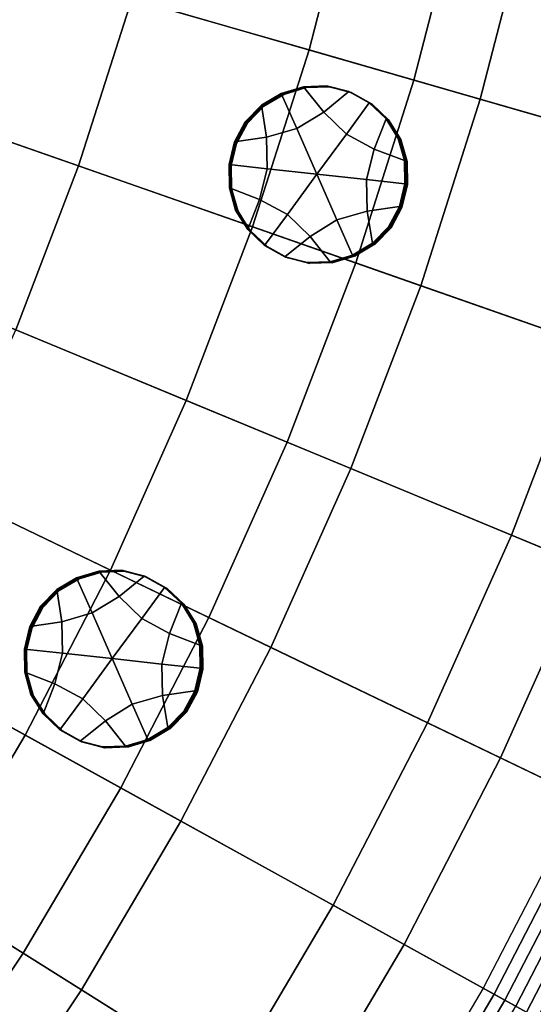
# Model space of a CAD drawing. Extents: x -8.9 to 8.9, y -8.9 to 8.9.
# Drawn here: x 5.9 to 7, y -3.8 to -1.8 of the extents above; entities that cross this region are included whole.
import ezdxf

# ---------------------------------------------------------------- set-up
doc = ezdxf.new("R2010")
doc.units = 0

msp = doc.modelspace()

# ---------------------------------------------------------------- linework, layer by layer
for points in [[(5.6949, -1.6407, 3.9601), (6.7535, -1.9457, 3.8757), (6.852, -1.5639, 3.8757), (5.778, -1.3188, 3.9601)], [(6.5381, -1.8836, 0.3625), (6.174, -1.7787, 0.3179), (6.2641, -1.4297, 0.3179), (6.6335, -1.5141, 0.3625)], [(6.8895, -1.9848, 0.4087), (6.5381, -1.8836, 0.3625), (6.6335, -1.5141, 0.3625), (6.99, -1.5954, 0.4087)], [(7.3925, -2.1297, 3.8247), (7.5003, -1.7119, 3.8247), (6.852, -1.5639, 3.8757), (6.7535, -1.9457, 3.8757)], [(6.8895, -1.9848, 0.4087), (6.99, -1.5954, 0.4087), (7.3378, -1.6748, 0.456), (7.2323, -2.0836, 0.456)], [(5.5939, -1.9574, 3.9601), (6.6338, -2.3213, 3.8757), (6.7535, -1.9457, 3.8757), (5.6949, -1.6407, 3.9601)], [(5.6901, -1.9911, 0.2755), (5.7928, -1.6689, 0.2755), (6.174, -1.7787, 0.3179), (6.0645, -2.1221, 0.3179)], [(6.4222, -2.2472, 0.3625), (6.0645, -2.1221, 0.3179), (6.174, -1.7787, 0.3179), (6.5381, -1.8836, 0.3625)], [(6.7673, -2.368, 0.4087), (6.4222, -2.2472, 0.3625), (6.5381, -1.8836, 0.3625), (6.8895, -1.9848, 0.4087)], [(5.5939, -1.9574, 3.9601), (5.4754, -2.268, 3.9601), (6.4932, -2.6896, 3.8757), (6.6338, -2.3213, 3.8757)], [(6.4824, -1.9734, 0.3327), (6.5281, -1.9597, 0.3324), (6.5267, -1.9592, 0.1637), (6.4811, -1.9729, 0.164)], [(6.5129, -2.0452, 0.1636), (6.4811, -1.9729, 0.164), (6.5267, -1.9592, 0.1637), (6.5681, -2.0113, 0.1632)], [(6.4837, -1.9739, 0.5014), (6.5294, -1.9602, 0.501), (6.5281, -1.9597, 0.3324), (6.4824, -1.9734, 0.3327)], [(6.4837, -1.9739, 0.5014), (6.4851, -1.9744, 0.67), (6.5307, -1.9607, 0.6697), (6.5294, -1.9602, 0.501)], [(6.4851, -1.9744, 0.67), (6.4864, -1.9749, 0.8387), (6.5321, -1.9612, 0.8384), (6.5307, -1.9607, 0.6697)], [(6.5281, -1.9597, 0.3324), (6.5754, -1.9581, 0.332), (6.574, -1.9575, 0.1634), (6.5267, -1.9592, 0.1637)], [(6.5681, -2.0113, 0.1632), (6.5267, -1.9592, 0.1637), (6.574, -1.9575, 0.1634), (6.6198, -1.9694, 0.163)], [(6.5294, -1.9602, 0.501), (6.5767, -1.9586, 0.5007), (6.5754, -1.9581, 0.332), (6.5281, -1.9597, 0.3324)], [(6.5294, -1.9602, 0.501), (6.5307, -1.9607, 0.6697), (6.578, -1.9591, 0.6693), (6.5767, -1.9586, 0.5007)], [(6.5307, -1.9607, 0.6697), (6.5321, -1.9612, 0.8384), (6.5793, -1.9596, 0.838), (6.578, -1.9591, 0.6693)], [(6.6212, -1.9699, 0.3316), (6.6198, -1.9694, 0.163), (6.574, -1.9575, 0.1634), (6.5754, -1.9581, 0.332)], [(6.6225, -1.9704, 0.5003), (6.6212, -1.9699, 0.3316), (6.5754, -1.9581, 0.332), (6.5767, -1.9586, 0.5007)], [(6.6225, -1.9704, 0.5003), (6.5767, -1.9586, 0.5007), (6.578, -1.9591, 0.6693), (6.6238, -1.9709, 0.6689)], [(6.6238, -1.9709, 0.6689), (6.578, -1.9591, 0.6693), (6.5793, -1.9596, 0.838), (6.6252, -1.9714, 0.8376)], [(7.2614, -2.5409, 3.8247), (7.3925, -2.1297, 3.8247), (6.7535, -1.9457, 3.8757), (6.6338, -2.3213, 3.8757)], [(6.4824, -1.9734, 0.3327), (6.4811, -1.9729, 0.164), (6.4401, -1.9973, 0.1643), (6.4414, -1.9978, 0.3329)], [(6.5129, -2.0452, 0.1636), (6.4506, -2.063, 0.164), (6.4401, -1.9973, 0.1643), (6.4811, -1.9729, 0.164)], [(6.4837, -1.9739, 0.5014), (6.4824, -1.9734, 0.3327), (6.4414, -1.9978, 0.3329), (6.4428, -1.9983, 0.5016)], [(6.4837, -1.9739, 0.5014), (6.4428, -1.9983, 0.5016), (6.4441, -1.9988, 0.6703), (6.4851, -1.9744, 0.67)], [(6.4851, -1.9744, 0.67), (6.4441, -1.9988, 0.6703), (6.4454, -1.9993, 0.8389), (6.4864, -1.9749, 0.8387)], [(6.6147, -2.0564, 0.1627), (6.5681, -2.0113, 0.1632), (6.6198, -1.9694, 0.163), (6.6615, -1.9926, 0.1626)], [(6.6628, -1.9931, 0.3312), (6.6615, -1.9926, 0.1626), (6.6198, -1.9694, 0.163), (6.6212, -1.9699, 0.3316)], [(6.6641, -1.9936, 0.4999), (6.6628, -1.9931, 0.3312), (6.6212, -1.9699, 0.3316), (6.6225, -1.9704, 0.5003)], [(6.6641, -1.9936, 0.4999), (6.6225, -1.9704, 0.5003), (6.6238, -1.9709, 0.6689), (6.6655, -1.9941, 0.6685)], [(6.6655, -1.9941, 0.6685), (6.6238, -1.9709, 0.6689), (6.6252, -1.9714, 0.8376), (6.6668, -1.9946, 0.8372)], [(5.6901, -1.9911, 0.2755), (6.0645, -2.1221, 0.3179), (5.936, -2.4588, 0.3179), (5.5695, -2.307, 0.2755)], [(6.4506, -2.063, 0.164), (6.3847, -2.0728, 0.1645), (6.407, -2.0311, 0.1644), (6.4401, -1.9973, 0.1643)], [(6.4414, -1.9978, 0.3329), (6.4401, -1.9973, 0.1643), (6.407, -2.0311, 0.1644), (6.4083, -2.0316, 0.3331)], [(6.4428, -1.9983, 0.5016), (6.4414, -1.9978, 0.3329), (6.4083, -2.0316, 0.3331), (6.4096, -2.0321, 0.5018)], [(6.4428, -1.9983, 0.5016), (6.4096, -2.0321, 0.5018), (6.411, -2.0326, 0.6704), (6.4441, -1.9988, 0.6703)], [(6.4441, -1.9988, 0.6703), (6.411, -2.0326, 0.6704), (6.4123, -2.0331, 0.8391), (6.4454, -1.9993, 0.8389)], [(6.6147, -2.0564, 0.1627), (6.6615, -1.9926, 0.1626), (6.6962, -2.0253, 0.1622), (6.6717, -2.0872, 0.1622)], [(6.6628, -1.9931, 0.3312), (6.6975, -2.0258, 0.3308), (6.6962, -2.0253, 0.1622), (6.6615, -1.9926, 0.1626)], [(6.6641, -1.9936, 0.4999), (6.6988, -2.0263, 0.4995), (6.6975, -2.0258, 0.3308), (6.6628, -1.9931, 0.3312)], [(6.6641, -1.9936, 0.4999), (6.6655, -1.9941, 0.6685), (6.7002, -2.0268, 0.6682), (6.6988, -2.0263, 0.4995)], [(6.6655, -1.9941, 0.6685), (6.6668, -1.9946, 0.8372), (6.7015, -2.0273, 0.8368), (6.7002, -2.0268, 0.6682)], [(6.7673, -2.368, 0.4087), (6.8895, -1.9848, 0.4087), (7.2323, -2.0836, 0.456), (7.1041, -2.4858, 0.456)], [(6.5542, -2.139, 0.163), (6.5129, -2.0452, 0.1636), (6.5681, -2.0113, 0.1632), (6.6147, -2.0564, 0.1627)], [(6.3861, -2.0733, 0.3332), (6.4083, -2.0316, 0.3331), (6.407, -2.0311, 0.1644), (6.3847, -2.0728, 0.1645)], [(6.3874, -2.0739, 0.5018), (6.4096, -2.0321, 0.5018), (6.4083, -2.0316, 0.3331), (6.3861, -2.0733, 0.3332)], [(6.3874, -2.0739, 0.5018), (6.3887, -2.0744, 0.6705), (6.411, -2.0326, 0.6704), (6.4096, -2.0321, 0.5018)], [(6.3887, -2.0744, 0.6705), (6.3901, -2.0749, 0.8391), (6.4123, -2.0331, 0.8391), (6.411, -2.0326, 0.6704)], [(6.6717, -2.0872, 0.1622), (6.6962, -2.0253, 0.1622), (6.7212, -2.0655, 0.1619), (6.7339, -2.111, 0.1616)], [(6.6975, -2.0258, 0.3308), (6.7225, -2.066, 0.3305), (6.7212, -2.0655, 0.1619), (6.6962, -2.0253, 0.1622)], [(6.6988, -2.0263, 0.4995), (6.7239, -2.0665, 0.4992), (6.7225, -2.066, 0.3305), (6.6975, -2.0258, 0.3308)], [(6.6988, -2.0263, 0.4995), (6.7002, -2.0268, 0.6682), (6.7252, -2.067, 0.6678), (6.7239, -2.0665, 0.4992)], [(6.7002, -2.0268, 0.6682), (6.7015, -2.0273, 0.8368), (6.7265, -2.0675, 0.8365), (6.7252, -2.067, 0.6678)], [(6.5542, -2.139, 0.163), (6.4523, -2.1278, 0.1638), (6.4506, -2.063, 0.164), (6.5129, -2.0452, 0.1636)], [(6.5542, -2.139, 0.163), (6.6147, -2.0564, 0.1627), (6.6717, -2.0872, 0.1622), (6.656, -2.1501, 0.1621)], [(6.4523, -2.1278, 0.1638), (6.3738, -2.1192, 0.1644), (6.3847, -2.0728, 0.1645), (6.4506, -2.063, 0.164)], [(6.3751, -2.1197, 0.3331), (6.3861, -2.0733, 0.3332), (6.3847, -2.0728, 0.1645), (6.3738, -2.1192, 0.1644)], [(6.3764, -2.1203, 0.5018), (6.3874, -2.0739, 0.5018), (6.3861, -2.0733, 0.3332), (6.3751, -2.1197, 0.3331)], [(6.3764, -2.1203, 0.5018), (6.3778, -2.1208, 0.6704), (6.3887, -2.0744, 0.6705), (6.3874, -2.0739, 0.5018)], [(6.3778, -2.1208, 0.6704), (6.3791, -2.1213, 0.8391), (6.3901, -2.0749, 0.8391), (6.3887, -2.0744, 0.6705)], [(6.7352, -2.1116, 0.3303), (6.7339, -2.111, 0.1616), (6.7212, -2.0655, 0.1619), (6.7225, -2.066, 0.3305)], [(6.7366, -2.1121, 0.4989), (6.7352, -2.1116, 0.3303), (6.7225, -2.066, 0.3305), (6.7239, -2.0665, 0.4992)], [(6.7366, -2.1121, 0.4989), (6.7239, -2.0665, 0.4992), (6.7252, -2.067, 0.6678), (6.7379, -2.1126, 0.6676)], [(6.7379, -2.1126, 0.6676), (6.7252, -2.067, 0.6678), (6.7265, -2.0675, 0.8365), (6.7392, -2.1131, 0.8363)], [(6.656, -2.1501, 0.1621), (6.6717, -2.0872, 0.1622), (6.7339, -2.111, 0.1616), (6.7346, -2.1587, 0.1615)], [(6.4222, -2.2472, 0.3625), (6.2861, -2.6038, 0.3625), (5.936, -2.4588, 0.3179), (6.0645, -2.1221, 0.3179)], [(6.3751, -2.1197, 0.3331), (6.3738, -2.1192, 0.1644), (6.3744, -2.1669, 0.1643), (6.3758, -2.1674, 0.333)], [(6.4523, -2.1278, 0.1638), (6.4366, -2.1907, 0.1637), (6.3744, -2.1669, 0.1643), (6.3738, -2.1192, 0.1644)], [(6.3764, -2.1203, 0.5018), (6.3751, -2.1197, 0.3331), (6.3758, -2.1674, 0.333), (6.3771, -2.1679, 0.5016)], [(6.3764, -2.1203, 0.5018), (6.3771, -2.1679, 0.5016), (6.3784, -2.1684, 0.6703), (6.3778, -2.1208, 0.6704)], [(6.3778, -2.1208, 0.6704), (6.3784, -2.1684, 0.6703), (6.3798, -2.1689, 0.8389), (6.3791, -2.1213, 0.8391)], [(6.7359, -2.1592, 0.3301), (6.7346, -2.1587, 0.1615), (6.7339, -2.111, 0.1616), (6.7352, -2.1116, 0.3303)], [(6.7372, -2.1597, 0.4988), (6.7359, -2.1592, 0.3301), (6.7352, -2.1116, 0.3303), (6.7366, -2.1121, 0.4989)], [(6.7372, -2.1597, 0.4988), (6.7366, -2.1121, 0.4989), (6.7379, -2.1126, 0.6676), (6.7386, -2.1602, 0.6675)], [(6.7386, -2.1602, 0.6675), (6.7379, -2.1126, 0.6676), (6.7392, -2.1131, 0.8363), (6.7399, -2.1608, 0.8361)], [(6.5542, -2.139, 0.163), (6.4936, -2.2216, 0.1632), (6.4366, -2.1907, 0.1637), (6.4523, -2.1278, 0.1638)], [(6.5542, -2.139, 0.163), (6.5954, -2.2328, 0.1624), (6.5402, -2.2667, 0.1627), (6.4936, -2.2216, 0.1632)], [(6.5542, -2.139, 0.163), (6.656, -2.1501, 0.1621), (6.6577, -2.2149, 0.1619), (6.5954, -2.2328, 0.1624)], [(6.656, -2.1501, 0.1621), (6.7346, -2.1587, 0.1615), (6.7236, -2.2051, 0.1614), (6.6577, -2.2149, 0.1619)], [(6.7359, -2.1592, 0.3301), (6.7249, -2.2056, 0.3301), (6.7236, -2.2051, 0.1614), (6.7346, -2.1587, 0.1615)], [(6.7372, -2.1597, 0.4988), (6.7263, -2.2061, 0.4987), (6.7249, -2.2056, 0.3301), (6.7359, -2.1592, 0.3301)], [(6.7372, -2.1597, 0.4988), (6.7386, -2.1602, 0.6675), (6.7276, -2.2067, 0.6674), (6.7263, -2.2061, 0.4987)], [(6.7386, -2.1602, 0.6675), (6.7399, -2.1608, 0.8361), (6.7289, -2.2072, 0.8361), (6.7276, -2.2067, 0.6674)], [(6.3758, -2.1674, 0.333), (6.3744, -2.1669, 0.1643), (6.3871, -2.2125, 0.1641), (6.3884, -2.213, 0.3327)], [(6.4366, -2.1907, 0.1637), (6.4122, -2.2526, 0.1637), (6.3871, -2.2125, 0.1641), (6.3744, -2.1669, 0.1643)], [(6.3771, -2.1679, 0.5016), (6.3758, -2.1674, 0.333), (6.3884, -2.213, 0.3327), (6.3898, -2.2135, 0.5014)], [(6.3771, -2.1679, 0.5016), (6.3898, -2.2135, 0.5014), (6.3911, -2.214, 0.67), (6.3784, -2.1684, 0.6703)], [(6.3784, -2.1684, 0.6703), (6.3911, -2.214, 0.67), (6.3924, -2.2145, 0.8387), (6.3798, -2.1689, 0.8389)], [(6.4936, -2.2216, 0.1632), (6.4469, -2.2853, 0.1634), (6.4122, -2.2526, 0.1637), (6.4366, -2.1907, 0.1637)], [(6.4135, -2.2532, 0.3324), (6.3884, -2.213, 0.3327), (6.3871, -2.2125, 0.1641), (6.4122, -2.2526, 0.1637)], [(6.4148, -2.2537, 0.5011), (6.3898, -2.2135, 0.5014), (6.3884, -2.213, 0.3327), (6.4135, -2.2532, 0.3324)], [(6.4148, -2.2537, 0.5011), (6.4162, -2.2542, 0.6697), (6.3911, -2.214, 0.67), (6.3898, -2.2135, 0.5014)], [(6.4162, -2.2542, 0.6697), (6.4175, -2.2547, 0.8384), (6.3924, -2.2145, 0.8387), (6.3911, -2.214, 0.67)], [(6.4936, -2.2216, 0.1632), (6.5402, -2.2667, 0.1627), (6.4885, -2.3086, 0.163), (6.4469, -2.2853, 0.1634)], [(6.5954, -2.2328, 0.1624), (6.6577, -2.2149, 0.1619), (6.6682, -2.2807, 0.1616), (6.6273, -2.3051, 0.1619)], [(6.6577, -2.2149, 0.1619), (6.7236, -2.2051, 0.1614), (6.7014, -2.2469, 0.1615), (6.6682, -2.2807, 0.1616)], [(6.7249, -2.2056, 0.3301), (6.7027, -2.2474, 0.3301), (6.7014, -2.2469, 0.1615), (6.7236, -2.2051, 0.1614)], [(6.7263, -2.2061, 0.4987), (6.704, -2.2479, 0.4988), (6.7027, -2.2474, 0.3301), (6.7249, -2.2056, 0.3301)], [(6.7263, -2.2061, 0.4987), (6.7276, -2.2067, 0.6674), (6.7054, -2.2484, 0.6675), (6.704, -2.2479, 0.4988)], [(6.7276, -2.2067, 0.6674), (6.7289, -2.2072, 0.8361), (6.7067, -2.2489, 0.8361), (6.7054, -2.2484, 0.6675)], [(6.5954, -2.2328, 0.1624), (6.6273, -2.3051, 0.1619), (6.5816, -2.3188, 0.1622), (6.5402, -2.2667, 0.1627)], [(6.7673, -2.368, 0.4087), (6.6239, -2.7437, 0.4087), (6.2861, -2.6038, 0.3625), (6.4222, -2.2472, 0.3625)], [(6.4482, -2.2859, 0.332), (6.4135, -2.2532, 0.3324), (6.4122, -2.2526, 0.1637), (6.4469, -2.2853, 0.1634)], [(6.4495, -2.2864, 0.5007), (6.4148, -2.2537, 0.5011), (6.4135, -2.2532, 0.3324), (6.4482, -2.2859, 0.332)], [(6.4495, -2.2864, 0.5007), (6.4509, -2.2869, 0.6693), (6.4162, -2.2542, 0.6697), (6.4148, -2.2537, 0.5011)], [(6.4509, -2.2869, 0.6693), (6.4522, -2.2874, 0.838), (6.4175, -2.2547, 0.8384), (6.4162, -2.2542, 0.6697)], [(6.6695, -2.2812, 0.3303), (6.6682, -2.2807, 0.1616), (6.7014, -2.2469, 0.1615), (6.7027, -2.2474, 0.3301)], [(6.6709, -2.2817, 0.499), (6.6695, -2.2812, 0.3303), (6.7027, -2.2474, 0.3301), (6.704, -2.2479, 0.4988)], [(6.6709, -2.2817, 0.499), (6.704, -2.2479, 0.4988), (6.7054, -2.2484, 0.6675), (6.6722, -2.2822, 0.6676)], [(6.6722, -2.2822, 0.6676), (6.7054, -2.2484, 0.6675), (6.7067, -2.2489, 0.8361), (6.6735, -2.2827, 0.8363)], [(5.4754, -2.268, 3.9601), (5.3396, -2.5714, 3.9601), (6.3322, -3.0495, 3.8757), (6.4932, -2.6896, 3.8757)], [(6.4482, -2.2859, 0.332), (6.4469, -2.2853, 0.1634), (6.4885, -2.3086, 0.163), (6.4898, -2.3091, 0.3316)], [(6.5402, -2.2667, 0.1627), (6.5816, -2.3188, 0.1622), (6.5343, -2.3204, 0.1626), (6.4885, -2.3086, 0.163)], [(6.6286, -2.3056, 0.3305), (6.6273, -2.3051, 0.1619), (6.6682, -2.2807, 0.1616), (6.6695, -2.2812, 0.3303)], [(6.6299, -2.3061, 0.4992), (6.6286, -2.3056, 0.3305), (6.6695, -2.2812, 0.3303), (6.6709, -2.2817, 0.499)], [(6.6299, -2.3061, 0.4992), (6.6709, -2.2817, 0.499), (6.6722, -2.2822, 0.6676), (6.6313, -2.3066, 0.6679)], [(6.6313, -2.3066, 0.6679), (6.6722, -2.2822, 0.6676), (6.6735, -2.2827, 0.8363), (6.6326, -2.3071, 0.8365)], [(6.4495, -2.2864, 0.5007), (6.4482, -2.2859, 0.332), (6.4898, -2.3091, 0.3316), (6.4911, -2.3096, 0.5003)], [(6.4495, -2.2864, 0.5007), (6.4911, -2.3096, 0.5003), (6.4925, -2.3101, 0.6689), (6.4509, -2.2869, 0.6693)], [(6.4509, -2.2869, 0.6693), (6.4925, -2.3101, 0.6689), (6.4938, -2.3106, 0.8376), (6.4522, -2.2874, 0.838)], [(6.6286, -2.3056, 0.3305), (6.5829, -2.3193, 0.3309), (6.5816, -2.3188, 0.1622), (6.6273, -2.3051, 0.1619)], [(6.4898, -2.3091, 0.3316), (6.4885, -2.3086, 0.163), (6.5343, -2.3204, 0.1626), (6.5356, -2.3209, 0.3312)], [(6.4911, -2.3096, 0.5003), (6.4898, -2.3091, 0.3316), (6.5356, -2.3209, 0.3312), (6.537, -2.3214, 0.4999)], [(6.4911, -2.3096, 0.5003), (6.537, -2.3214, 0.4999), (6.5383, -2.3219, 0.6686), (6.4925, -2.3101, 0.6689)], [(6.4925, -2.3101, 0.6689), (6.5383, -2.3219, 0.6686), (6.5396, -2.3225, 0.8372), (6.4938, -2.3106, 0.8376)], [(7.2614, -2.5409, 3.8247), (6.6338, -2.3213, 3.8757), (6.4932, -2.6896, 3.8757), (7.1075, -2.944, 3.8247)], [(6.5829, -2.3193, 0.3309), (6.5356, -2.3209, 0.3312), (6.5343, -2.3204, 0.1626), (6.5816, -2.3188, 0.1622)], [(6.5843, -2.3198, 0.4995), (6.537, -2.3214, 0.4999), (6.5356, -2.3209, 0.3312), (6.5829, -2.3193, 0.3309)], [(6.5843, -2.3198, 0.4995), (6.5856, -2.3203, 0.6682), (6.5383, -2.3219, 0.6686), (6.537, -2.3214, 0.4999)], [(6.5856, -2.3203, 0.6682), (6.5869, -2.3208, 0.8368), (6.5396, -2.3225, 0.8372), (6.5383, -2.3219, 0.6686)], [(6.6299, -2.3061, 0.4992), (6.5843, -2.3198, 0.4995), (6.5829, -2.3193, 0.3309), (6.6286, -2.3056, 0.3305)], [(6.6299, -2.3061, 0.4992), (6.6313, -2.3066, 0.6679), (6.5856, -2.3203, 0.6682), (6.5843, -2.3198, 0.4995)], [(6.6313, -2.3066, 0.6679), (6.6326, -2.3071, 0.8365), (6.5869, -2.3208, 0.8368), (6.5856, -2.3203, 0.6682)], [(6.7673, -2.368, 0.4087), (7.1041, -2.4858, 0.456), (6.9535, -2.8803, 0.456), (6.6239, -2.7437, 0.4087)], [(6.2861, -2.6038, 0.3625), (6.1303, -2.9522, 0.3625), (5.7889, -2.7878, 0.3179), (5.936, -2.4588, 0.3179)], [(7.1041, -2.4858, 0.456), (7.4366, -2.6022, 0.5038), (7.279, -3.0151, 0.5038), (6.9535, -2.8803, 0.456)], [(5.187, -2.8668, 3.9601), (6.1513, -3.3997, 3.8757), (6.3322, -3.0495, 3.8757), (5.3396, -2.5714, 3.9601)], [(6.6239, -2.7437, 0.4087), (6.4597, -3.1108, 0.4087), (6.1303, -2.9522, 0.3625), (6.2861, -2.6038, 0.3625)], [(7.1075, -2.944, 3.8247), (6.4932, -2.6896, 3.8757), (6.3322, -3.0495, 3.8757), (6.9313, -3.3379, 3.8247)], [(6.6239, -2.7437, 0.4087), (6.9535, -2.8803, 0.456), (6.7811, -3.2656, 0.456), (6.4597, -3.1108, 0.4087)], [(5.9551, -3.2912, 0.3625), (5.6234, -3.1079, 0.3179), (5.7889, -2.7878, 0.3179), (6.1303, -2.9522, 0.3625)], [(5.0181, -3.1531, 3.9601), (5.9509, -3.7392, 3.8757), (6.1513, -3.3997, 3.8757), (5.187, -2.8668, 3.9601)], [(6.9535, -2.8803, 0.456), (7.279, -3.0151, 0.5038), (7.0986, -3.4185, 0.5038), (6.7811, -3.2656, 0.456)], [(6.2751, -3.4681, 0.4087), (5.9551, -3.2912, 0.3625), (6.1303, -2.9522, 0.3625), (6.4597, -3.1108, 0.4087)], [(6.1079, -2.9547, 0.3281), (6.1551, -2.9531, 0.3277), (6.1538, -2.9526, 0.1591), (6.1065, -2.9542, 0.1594)], [(6.1479, -3.0063, 0.1589), (6.1065, -2.9542, 0.1594), (6.1538, -2.9526, 0.1591), (6.1996, -2.9644, 0.1587)], [(6.201, -2.9649, 0.3273), (6.1996, -2.9644, 0.1587), (6.1538, -2.9526, 0.1591), (6.1551, -2.9531, 0.3277)], [(7.4199, -3.0734, 3.7982), (7.1075, -2.944, 3.8247), (6.9313, -3.3379, 3.8247), (7.2359, -3.4846, 3.7982)], [(6.0622, -2.9684, 0.3284), (6.0609, -2.9679, 0.1597), (6.0199, -2.9923, 0.16), (6.0212, -2.9928, 0.3287)], [(6.0927, -3.0402, 0.1593), (6.0304, -3.0581, 0.1597), (6.0199, -2.9923, 0.16), (6.0609, -2.9679, 0.1597)], [(6.0635, -2.9689, 0.4971), (6.0622, -2.9684, 0.3284), (6.0212, -2.9928, 0.3287), (6.0226, -2.9933, 0.4973)], [(6.0635, -2.9689, 0.4971), (6.0226, -2.9933, 0.4973), (6.0239, -2.9938, 0.666), (6.0649, -2.9694, 0.6657)], [(6.0649, -2.9694, 0.6657), (6.0239, -2.9938, 0.666), (6.0252, -2.9943, 0.8346), (6.0662, -2.9699, 0.8344)], [(6.0622, -2.9684, 0.3284), (6.1079, -2.9547, 0.3281), (6.1065, -2.9542, 0.1594), (6.0609, -2.9679, 0.1597)], [(6.0927, -3.0402, 0.1593), (6.0609, -2.9679, 0.1597), (6.1065, -2.9542, 0.1594), (6.1479, -3.0063, 0.1589)], [(6.0635, -2.9689, 0.4971), (6.1092, -2.9552, 0.4967), (6.1079, -2.9547, 0.3281), (6.0622, -2.9684, 0.3284)], [(6.0635, -2.9689, 0.4971), (6.0649, -2.9694, 0.6657), (6.1105, -2.9557, 0.6654), (6.1092, -2.9552, 0.4967)], [(6.0649, -2.9694, 0.6657), (6.0662, -2.9699, 0.8344), (6.1119, -2.9562, 0.8341), (6.1105, -2.9557, 0.6654)], [(6.1092, -2.9552, 0.4967), (6.1565, -2.9536, 0.4964), (6.1551, -2.9531, 0.3277), (6.1079, -2.9547, 0.3281)], [(6.1092, -2.9552, 0.4967), (6.1105, -2.9557, 0.6654), (6.1578, -2.9541, 0.665), (6.1565, -2.9536, 0.4964)], [(6.1105, -2.9557, 0.6654), (6.1119, -2.9562, 0.8341), (6.1591, -2.9546, 0.8337), (6.1578, -2.9541, 0.665)], [(6.1945, -3.0514, 0.1584), (6.1479, -3.0063, 0.1589), (6.1996, -2.9644, 0.1587), (6.2413, -2.9876, 0.1583)], [(6.2023, -2.9654, 0.496), (6.201, -2.9649, 0.3273), (6.1551, -2.9531, 0.3277), (6.1565, -2.9536, 0.4964)], [(6.2023, -2.9654, 0.496), (6.1565, -2.9536, 0.4964), (6.1578, -2.9541, 0.665), (6.2036, -2.9659, 0.6646)], [(6.2036, -2.9659, 0.6646), (6.1578, -2.9541, 0.665), (6.1591, -2.9546, 0.8337), (6.205, -2.9664, 0.8333)], [(6.2426, -2.9882, 0.3269), (6.2413, -2.9876, 0.1583), (6.1996, -2.9644, 0.1587), (6.201, -2.9649, 0.3273)], [(6.2439, -2.9887, 0.4956), (6.2426, -2.9882, 0.3269), (6.201, -2.9649, 0.3273), (6.2023, -2.9654, 0.496)], [(6.2439, -2.9887, 0.4956), (6.2023, -2.9654, 0.496), (6.2036, -2.9659, 0.6646), (6.2453, -2.9892, 0.6642)], [(6.2453, -2.9892, 0.6642), (6.2036, -2.9659, 0.6646), (6.205, -2.9664, 0.8333), (6.2466, -2.9897, 0.8329)], [(6.0304, -3.0581, 0.1597), (5.9645, -3.0679, 0.1602), (5.9868, -3.0261, 0.1602), (6.0199, -2.9923, 0.16)], [(6.0212, -2.9928, 0.3287), (6.0199, -2.9923, 0.16), (5.9868, -3.0261, 0.1602), (5.9881, -3.0266, 0.3288)], [(6.0226, -2.9933, 0.4973), (6.0212, -2.9928, 0.3287), (5.9881, -3.0266, 0.3288), (5.9894, -3.0271, 0.4975)], [(6.1945, -3.0514, 0.1584), (6.2413, -2.9876, 0.1583), (6.276, -3.0203, 0.1579), (6.2515, -3.0823, 0.1579)], [(6.2426, -2.9882, 0.3269), (6.2773, -3.0208, 0.3265), (6.276, -3.0203, 0.1579), (6.2413, -2.9876, 0.1583)], [(6.2439, -2.9887, 0.4956), (6.2786, -3.0214, 0.4952), (6.2773, -3.0208, 0.3265), (6.2426, -2.9882, 0.3269)], [(6.2439, -2.9887, 0.4956), (6.2453, -2.9892, 0.6642), (6.28, -3.0219, 0.6639), (6.2786, -3.0214, 0.4952)], [(6.2453, -2.9892, 0.6642), (6.2466, -2.9897, 0.8329), (6.2813, -3.0224, 0.8325), (6.28, -3.0219, 0.6639)], [(6.0226, -2.9933, 0.4973), (5.9894, -3.0271, 0.4975), (5.9908, -3.0276, 0.6661), (6.0239, -2.9938, 0.666)], [(6.0239, -2.9938, 0.666), (5.9908, -3.0276, 0.6661), (5.9921, -3.0281, 0.8348), (6.0252, -2.9943, 0.8346)], [(6.134, -3.134, 0.1587), (6.0927, -3.0402, 0.1593), (6.1479, -3.0063, 0.1589), (6.1945, -3.0514, 0.1584)], [(5.9659, -3.0684, 0.3289), (5.9881, -3.0266, 0.3288), (5.9868, -3.0261, 0.1602), (5.9645, -3.0679, 0.1602)], [(5.9672, -3.0689, 0.4975), (5.9894, -3.0271, 0.4975), (5.9881, -3.0266, 0.3288), (5.9659, -3.0684, 0.3289)], [(5.9672, -3.0689, 0.4975), (5.9685, -3.0694, 0.6662), (5.9908, -3.0276, 0.6661), (5.9894, -3.0271, 0.4975)], [(5.9685, -3.0694, 0.6662), (5.9699, -3.0699, 0.8348), (5.9921, -3.0281, 0.8348), (5.9908, -3.0276, 0.6661)], [(6.2515, -3.0823, 0.1579), (6.276, -3.0203, 0.1579), (6.301, -3.0605, 0.1576), (6.3137, -3.1061, 0.1573)], [(6.2773, -3.0208, 0.3265), (6.3023, -3.061, 0.3262), (6.301, -3.0605, 0.1576), (6.276, -3.0203, 0.1579)], [(6.2786, -3.0214, 0.4952), (6.3037, -3.0615, 0.4949), (6.3023, -3.061, 0.3262), (6.2773, -3.0208, 0.3265)], [(6.2786, -3.0214, 0.4952), (6.28, -3.0219, 0.6639), (6.305, -3.062, 0.6635), (6.3037, -3.0615, 0.4949)], [(6.28, -3.0219, 0.6639), (6.2813, -3.0224, 0.8325), (6.3063, -3.0625, 0.8322), (6.305, -3.062, 0.6635)], [(6.134, -3.134, 0.1587), (6.0321, -3.1229, 0.1595), (6.0304, -3.0581, 0.1597), (6.0927, -3.0402, 0.1593)], [(6.134, -3.134, 0.1587), (6.1945, -3.0514, 0.1584), (6.2515, -3.0823, 0.1579), (6.2358, -3.1452, 0.1578)], [(6.7332, -3.7213, 3.8247), (6.9313, -3.3379, 3.8247), (6.3322, -3.0495, 3.8757), (6.1513, -3.3997, 3.8757)], [(6.0321, -3.1229, 0.1595), (5.9536, -3.1143, 0.1602), (5.9645, -3.0679, 0.1602), (6.0304, -3.0581, 0.1597)], [(5.9549, -3.1148, 0.3288), (5.9659, -3.0684, 0.3289), (5.9645, -3.0679, 0.1602), (5.9536, -3.1143, 0.1602)], [(5.9562, -3.1153, 0.4975), (5.9672, -3.0689, 0.4975), (5.9659, -3.0684, 0.3289), (5.9549, -3.1148, 0.3288)], [(5.9562, -3.1153, 0.4975), (5.9576, -3.1158, 0.6661), (5.9685, -3.0694, 0.6662), (5.9672, -3.0689, 0.4975)], [(5.9576, -3.1158, 0.6661), (5.9589, -3.1163, 0.8348), (5.9699, -3.0699, 0.8348), (5.9685, -3.0694, 0.6662)], [(6.315, -3.1066, 0.326), (6.3137, -3.1061, 0.1573), (6.301, -3.0605, 0.1576), (6.3023, -3.061, 0.3262)], [(6.3164, -3.1071, 0.4947), (6.315, -3.1066, 0.326), (6.3023, -3.061, 0.3262), (6.3037, -3.0615, 0.4949)], [(6.3164, -3.1071, 0.4947), (6.3037, -3.0615, 0.4949), (6.305, -3.062, 0.6635), (6.3177, -3.1076, 0.6633)], [(6.3177, -3.1076, 0.6633), (6.305, -3.062, 0.6635), (6.3063, -3.0625, 0.8322), (6.319, -3.1081, 0.832)], [(6.2358, -3.1452, 0.1578), (6.2515, -3.0823, 0.1579), (6.3137, -3.1061, 0.1573), (6.3144, -3.1538, 0.1572)], [(5.7611, -3.62, 0.3625), (5.4403, -3.4184, 0.3179), (5.6234, -3.1079, 0.3179), (5.9551, -3.2912, 0.3625)], [(5.9549, -3.1148, 0.3288), (5.9536, -3.1143, 0.1602), (5.9542, -3.1619, 0.16), (5.9556, -3.1624, 0.3287)], [(6.0321, -3.1229, 0.1595), (6.0164, -3.1857, 0.1594), (5.9542, -3.1619, 0.16), (5.9536, -3.1143, 0.1602)], [(6.2751, -3.4681, 0.4087), (6.4597, -3.1108, 0.4087), (6.7811, -3.2656, 0.456), (6.5873, -3.6407, 0.456)], [(6.3157, -3.1543, 0.3258), (6.3144, -3.1538, 0.1572), (6.3137, -3.1061, 0.1573), (6.315, -3.1066, 0.326)], [(6.317, -3.1548, 0.4945), (6.3157, -3.1543, 0.3258), (6.315, -3.1066, 0.326), (6.3164, -3.1071, 0.4947)], [(6.317, -3.1548, 0.4945), (6.3164, -3.1071, 0.4947), (6.3177, -3.1076, 0.6633), (6.3184, -3.1553, 0.6632)], [(6.3184, -3.1553, 0.6632), (6.3177, -3.1076, 0.6633), (6.319, -3.1081, 0.832), (6.3197, -3.1558, 0.8318)], [(5.9562, -3.1153, 0.4975), (5.9549, -3.1148, 0.3288), (5.9556, -3.1624, 0.3287), (5.9569, -3.163, 0.4973)], [(5.9562, -3.1153, 0.4975), (5.9569, -3.163, 0.4973), (5.9582, -3.1635, 0.666), (5.9576, -3.1158, 0.6661)], [(5.9576, -3.1158, 0.6661), (5.9582, -3.1635, 0.666), (5.9596, -3.164, 0.8346), (5.9589, -3.1163, 0.8348)], [(6.134, -3.134, 0.1587), (6.0734, -3.2166, 0.1589), (6.0164, -3.1857, 0.1594), (6.0321, -3.1229, 0.1595)], [(6.134, -3.134, 0.1587), (6.1752, -3.2278, 0.1581), (6.12, -3.2617, 0.1584), (6.0734, -3.2166, 0.1589)], [(6.134, -3.134, 0.1587), (6.2358, -3.1452, 0.1578), (6.2375, -3.2099, 0.1576), (6.1752, -3.2278, 0.1581)], [(5.0181, -3.1531, 3.9601), (4.8334, -3.4295, 3.9601), (5.7319, -4.067, 3.8757), (5.9509, -3.7392, 3.8757)], [(6.2358, -3.1452, 0.1578), (6.3144, -3.1538, 0.1572), (6.3034, -3.2002, 0.1571), (6.2375, -3.2099, 0.1576)], [(6.3157, -3.1543, 0.3258), (6.3047, -3.2007, 0.3258), (6.3034, -3.2002, 0.1571), (6.3144, -3.1538, 0.1572)], [(6.317, -3.1548, 0.4945), (6.3061, -3.2012, 0.4944), (6.3047, -3.2007, 0.3258), (6.3157, -3.1543, 0.3258)], [(6.317, -3.1548, 0.4945), (6.3184, -3.1553, 0.6632), (6.3074, -3.2017, 0.6631), (6.3061, -3.2012, 0.4944)], [(5.9556, -3.1624, 0.3287), (5.9542, -3.1619, 0.16), (5.9669, -3.2075, 0.1598), (5.9682, -3.208, 0.3284)], [(6.0164, -3.1857, 0.1594), (5.992, -3.2477, 0.1594), (5.9669, -3.2075, 0.1598), (5.9542, -3.1619, 0.16)], [(5.9569, -3.163, 0.4973), (5.9556, -3.1624, 0.3287), (5.9682, -3.208, 0.3284), (5.9696, -3.2085, 0.4971)], [(5.9569, -3.163, 0.4973), (5.9696, -3.2085, 0.4971), (5.9709, -3.2091, 0.6657), (5.9582, -3.1635, 0.666)], [(5.9582, -3.1635, 0.666), (5.9709, -3.2091, 0.6657), (5.9722, -3.2096, 0.8344), (5.9596, -3.164, 0.8346)], [(6.3184, -3.1553, 0.6632), (6.3197, -3.1558, 0.8318), (6.3087, -3.2022, 0.8318), (6.3074, -3.2017, 0.6631)], [(6.0734, -3.2166, 0.1589), (6.0267, -3.2804, 0.1591), (5.992, -3.2477, 0.1594), (6.0164, -3.1857, 0.1594)], [(5.9933, -3.2482, 0.3281), (5.9682, -3.208, 0.3284), (5.9669, -3.2075, 0.1598), (5.992, -3.2477, 0.1594)], [(5.9946, -3.2487, 0.4968), (5.9696, -3.2085, 0.4971), (5.9682, -3.208, 0.3284), (5.9933, -3.2482, 0.3281)], [(5.9946, -3.2487, 0.4968), (5.996, -3.2492, 0.6654), (5.9709, -3.2091, 0.6657), (5.9696, -3.2085, 0.4971)], [(5.996, -3.2492, 0.6654), (5.9973, -3.2497, 0.8341), (5.9722, -3.2096, 0.8344), (5.9709, -3.2091, 0.6657)], [(6.1752, -3.2278, 0.1581), (6.2375, -3.2099, 0.1576), (6.248, -3.2757, 0.1573), (6.2071, -3.3001, 0.1576)], [(6.2375, -3.2099, 0.1576), (6.3034, -3.2002, 0.1571), (6.2811, -3.2419, 0.1572), (6.248, -3.2757, 0.1573)], [(6.3047, -3.2007, 0.3258), (6.2825, -3.2424, 0.3258), (6.2811, -3.2419, 0.1572), (6.3034, -3.2002, 0.1571)], [(6.3061, -3.2012, 0.4944), (6.2838, -3.2429, 0.4945), (6.2825, -3.2424, 0.3258), (6.3047, -3.2007, 0.3258)], [(6.3061, -3.2012, 0.4944), (6.3074, -3.2017, 0.6631), (6.2851, -3.2434, 0.6632), (6.2838, -3.2429, 0.4945)], [(6.3074, -3.2017, 0.6631), (6.3087, -3.2022, 0.8318), (6.2865, -3.244, 0.8318), (6.2851, -3.2434, 0.6632)], [(6.0734, -3.2166, 0.1589), (6.12, -3.2617, 0.1584), (6.0683, -3.3036, 0.1587), (6.0267, -3.2804, 0.1591)], [(6.1752, -3.2278, 0.1581), (6.2071, -3.3001, 0.1576), (6.1614, -3.3138, 0.1579), (6.12, -3.2617, 0.1584)], [(6.028, -3.2809, 0.3277), (5.9933, -3.2482, 0.3281), (5.992, -3.2477, 0.1594), (6.0267, -3.2804, 0.1591)], [(6.0293, -3.2814, 0.4964), (5.9946, -3.2487, 0.4968), (5.9933, -3.2482, 0.3281), (6.028, -3.2809, 0.3277)], [(6.0293, -3.2814, 0.4964), (6.0306, -3.2819, 0.6651), (5.996, -3.2492, 0.6654), (5.9946, -3.2487, 0.4968)], [(6.0306, -3.2819, 0.6651), (6.032, -3.2824, 0.8337), (5.9973, -3.2497, 0.8341), (5.996, -3.2492, 0.6654)], [(6.2493, -3.2762, 0.326), (6.248, -3.2757, 0.1573), (6.2811, -3.2419, 0.1572), (6.2825, -3.2424, 0.3258)], [(6.2507, -3.2767, 0.4947), (6.2493, -3.2762, 0.326), (6.2825, -3.2424, 0.3258), (6.2838, -3.2429, 0.4945)], [(6.2507, -3.2767, 0.4947), (6.2838, -3.2429, 0.4945), (6.2851, -3.2434, 0.6632), (6.252, -3.2772, 0.6633)], [(6.252, -3.2772, 0.6633), (6.2851, -3.2434, 0.6632), (6.2865, -3.244, 0.8318), (6.2533, -3.2777, 0.832)], [(6.12, -3.2617, 0.1584), (6.1614, -3.3138, 0.1579), (6.1141, -3.3154, 0.1583), (6.0683, -3.3036, 0.1587)], [(6.2084, -3.3006, 0.3263), (6.2071, -3.3001, 0.1576), (6.248, -3.2757, 0.1573), (6.2493, -3.2762, 0.326)], [(6.2097, -3.3011, 0.4949), (6.2084, -3.3006, 0.3263), (6.2493, -3.2762, 0.326), (6.2507, -3.2767, 0.4947)], [(6.5873, -3.6407, 0.456), (6.7811, -3.2656, 0.456), (7.0986, -3.4185, 0.5038), (6.8957, -3.8111, 0.5038)], [(6.0707, -3.8145, 0.4087), (5.7611, -3.62, 0.3625), (5.9551, -3.2912, 0.3625), (6.2751, -3.4681, 0.4087)], [(6.028, -3.2809, 0.3277), (6.0267, -3.2804, 0.1591), (6.0683, -3.3036, 0.1587), (6.0696, -3.3041, 0.3273)], [(6.0293, -3.2814, 0.4964), (6.028, -3.2809, 0.3277), (6.0696, -3.3041, 0.3273), (6.0709, -3.3046, 0.496)], [(6.0293, -3.2814, 0.4964), (6.0709, -3.3046, 0.496), (6.0723, -3.3052, 0.6647), (6.0306, -3.2819, 0.6651)], [(6.0306, -3.2819, 0.6651), (6.0723, -3.3052, 0.6647), (6.0736, -3.3057, 0.8333), (6.032, -3.2824, 0.8337)], [(6.2097, -3.3011, 0.4949), (6.2507, -3.2767, 0.4947), (6.252, -3.2772, 0.6633), (6.2111, -3.3016, 0.6636)], [(6.2111, -3.3016, 0.6636), (6.252, -3.2772, 0.6633), (6.2533, -3.2777, 0.832), (6.2124, -3.3021, 0.8322)], [(6.0696, -3.3041, 0.3273), (6.0683, -3.3036, 0.1587), (6.1141, -3.3154, 0.1583), (6.1154, -3.316, 0.3269)], [(6.0709, -3.3046, 0.496), (6.0696, -3.3041, 0.3273), (6.1154, -3.316, 0.3269), (6.1168, -3.3165, 0.4956)], [(6.0709, -3.3046, 0.496), (6.1168, -3.3165, 0.4956), (6.1181, -3.317, 0.6643), (6.0723, -3.3052, 0.6647)], [(6.0723, -3.3052, 0.6647), (6.1181, -3.317, 0.6643), (6.1194, -3.3175, 0.8329), (6.0736, -3.3057, 0.8333)], [(6.1627, -3.3143, 0.3266), (6.1154, -3.316, 0.3269), (6.1141, -3.3154, 0.1583), (6.1614, -3.3138, 0.1579)], [(6.1641, -3.3148, 0.4952), (6.1168, -3.3165, 0.4956), (6.1154, -3.316, 0.3269), (6.1627, -3.3143, 0.3266)], [(6.1641, -3.3148, 0.4952), (6.1654, -3.3153, 0.6639), (6.1181, -3.317, 0.6643), (6.1168, -3.3165, 0.4956)], [(6.1654, -3.3153, 0.6639), (6.1667, -3.3159, 0.8325), (6.1194, -3.3175, 0.8329), (6.1181, -3.317, 0.6643)], [(6.2084, -3.3006, 0.3263), (6.1627, -3.3143, 0.3266), (6.1614, -3.3138, 0.1579), (6.2071, -3.3001, 0.1576)], [(6.2097, -3.3011, 0.4949), (6.1641, -3.3148, 0.4952), (6.1627, -3.3143, 0.3266), (6.2084, -3.3006, 0.3263)], [(6.2097, -3.3011, 0.4949), (6.2111, -3.3016, 0.6636), (6.1654, -3.3153, 0.6639), (6.1641, -3.3148, 0.4952)], [(6.2111, -3.3016, 0.6636), (6.2124, -3.3021, 0.8322), (6.1667, -3.3159, 0.8325), (6.1654, -3.3153, 0.6639)], [(7.0291, -3.8849, 3.7982), (7.2359, -3.4846, 3.7982), (6.9313, -3.3379, 3.8247), (6.7332, -3.7213, 3.8247)], [(6.5139, -4.093, 3.8247), (6.7332, -3.7213, 3.8247), (6.1513, -3.3997, 3.8757), (5.9509, -3.7392, 3.8757)], [(6.918, -3.8234, 0.5244), (7.1215, -3.4295, 0.5244), (7.0986, -3.4185, 0.5038), (6.8957, -3.8111, 0.5038)], [(6.9403, -3.8357, 0.5425), (7.1445, -3.4406, 0.5425), (7.1215, -3.4295, 0.5244), (6.918, -3.8234, 0.5244)], [(6.9403, -3.8357, 0.5425), (6.9625, -3.8481, 0.5555), (7.1674, -3.4516, 0.5555), (7.1445, -3.4406, 0.5425)], [(6.9625, -3.8481, 0.5555), (6.9848, -3.8604, 0.5606), (7.1903, -3.4627, 0.5606), (7.1674, -3.4516, 0.5555)], [(6.0707, -3.8145, 0.4087), (6.2751, -3.4681, 0.4087), (6.5873, -3.6407, 0.456), (6.3728, -4.0043, 0.456)], [(7.0071, -3.8727, 0.5555), (7.2133, -3.4737, 0.5555), (7.1903, -3.4627, 0.5606), (6.9848, -3.8604, 0.5606)], [(6.0707, -3.8145, 0.4087), (5.8473, -4.1489, 0.4087), (5.5491, -3.9373, 0.3625), (5.7611, -3.62, 0.3625)], [(6.3728, -4.0043, 0.456), (6.5873, -3.6407, 0.456), (6.8957, -3.8111, 0.5038), (6.6711, -4.1918, 0.5038)], [(6.5139, -4.093, 3.8247), (5.9509, -3.7392, 3.8757), (5.7319, -4.067, 3.8757), (6.2742, -4.4518, 3.8247)], [(6.8002, -4.2729, 3.7982), (7.0291, -3.8849, 3.7982), (6.7332, -3.7213, 3.8247), (6.5139, -4.093, 3.8247)], [(6.0707, -3.8145, 0.4087), (6.3728, -4.0043, 0.456), (6.1383, -4.3553, 0.456), (5.8473, -4.1489, 0.4087)], [(6.6927, -4.2053, 0.5244), (6.918, -3.8234, 0.5244), (6.8957, -3.8111, 0.5038), (6.6711, -4.1918, 0.5038)], [(6.7142, -4.2188, 0.5425), (6.9403, -3.8357, 0.5425), (6.918, -3.8234, 0.5244), (6.6927, -4.2053, 0.5244)], [(6.7142, -4.2188, 0.5425), (6.7358, -4.2324, 0.5555), (6.9625, -3.8481, 0.5555), (6.9403, -3.8357, 0.5425)]]:
    msp.add_3dface(points)

doc.saveas('drawing.dxf')
